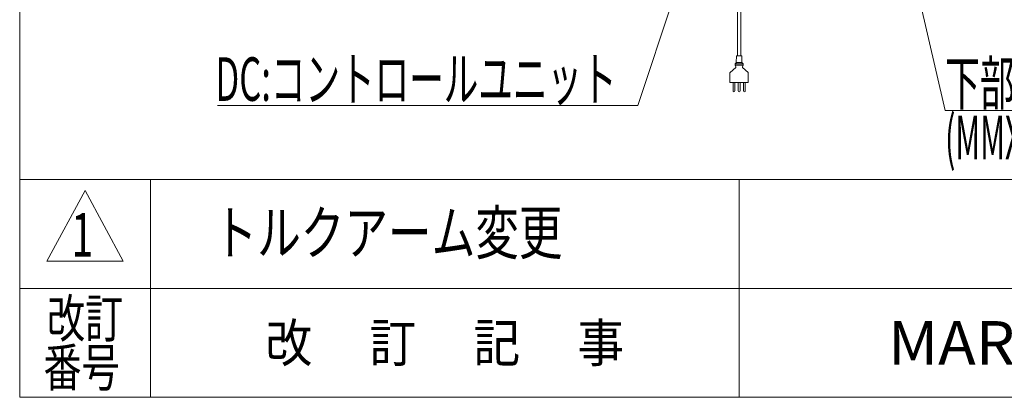
# Model space of a CAD drawing. Units: millimetres. Extents: x -4925 to 4925, y -3379 to 3378.
# Drawn here: x -4925 to -2667, y -3322 to -2455 of the extents above; entities that cross this region are included whole.
import ezdxf
from ezdxf.enums import TextEntityAlignment as Align

# ---------------------------------------------------------------- set-up
doc = ezdxf.new("R2010")
doc.units = ezdxf.units.MM
doc.header["$LTSCALE"] = 6.25
for name, color, linetype in [('Layer0035', 7, 'Continuous'), ('Layer0192', 7, 'Continuous'), ('ZUWAKU', 7, 'Continuous')]:
    doc.layers.add(name, color=color, linetype=linetype)
doc.styles.add('dcStyle0', font='ＭＳ Ｐゴシック')
doc.styles.add('dcStyle1', font='txt.shx', dxfattribs={"width": 1.2, "bigfont": 'bigfont'})

# ---------------------------------------------------------------- blocks, each defined once
blk = doc.blocks.new('DC_GROUP_W_GBCS-T_S_050_1_55')
at = {"layer": 'ZUWAKU', "color": 7, "linetype": 'Continuous', "lineweight": 13}
for p, q in [((-4925, 3378.2), (-4925, -3321.8)), ((-4925, -3321.8), (4925, -3321.8))]:
    blk.add_line(p, q, dxfattribs=at)
at = {"layer": 'ZUWAKU', "color": 4, "linetype": 'Continuous', "lineweight": 13}
for p, q in [((4925, -2821.8), (-4925, -2821.8)), ((-4625, -2821.8), (-4625, -3321.8)), ((-3275, -2821.8), (-3275, -3321.8)), ((-4925, -3071.8), (4925, -3071.8))]:
    blk.add_line(p, q, dxfattribs=at)
at = {"layer": 'ZUWAKU', "color": 3, "linetype": 'Continuous', "lineweight": 13}
for p, q in [((-4775, -2846.8), (-4862.5, -3009.3)), ((-4687.5, -3009.3), (-4775, -2846.8)), ((-4862.5, -3009.3), (-4687.5, -3009.3))]:
    blk.add_line(p, q, dxfattribs=at)
at = {"layer": 'ZUWAKU', "color": 2, "style": 'dcStyle1'}
for s, width, p, p2 in [('改訂', 1.272727, (-4862.5, -3184.3), (-4687.5, -3184.3)), ('改\u3000 訂\u3000 記\u3000 事', 1.06129, (-4361.2, -3240.5), (-3538.8, -3240.5)), ('番号', 1.272727, (-4870.5, -3296.8), (-4695.5, -3296.8))]:
    blk.add_text(s, height=87.5, dxfattribs=dict(at, width=width)).set_placement(p, p2, align=Align.FIT)
at = {"layer": 'ZUWAKU', "color": 7, "style": 'dcStyle1', "width": 0.899028}
blk.add_text('MARUYASU KIKAI CO.,LTD.', height=100, dxfattribs=at).set_placement((-2933.5, -3246.8), (-1204, -3246.8), align=Align.FIT)
blk = doc.blocks.new('_Open30')
at = {"color": 0, "linetype": 'ByBlock', "lineweight": -2}
for p, q in [((-1, 0.267949), (0, 0)), ((0, 0), (-1, -0.267949)), ((0, 0), (-1, 0))]:
    blk.add_line(p, q, dxfattribs=at)
blk = doc.blocks.new('DC_GROUP_W_GBCS-T_S_050_1_979')
at = {"layer": 'Layer0035', "color": 2, "linetype": 'Continuous', "lineweight": 13}
for p, q in [((-3351.1, -2182.5), (-3507.1, -2651.6)), ((-3507.1, -2651.6), (-4471, -2651.6))]:
    blk.add_line(p, q, dxfattribs=at)
at = {"layer": 'Layer0035', "color": 2, "xscale": 75.00007019038215, "yscale": 74.99973420559108, "rotation": 71.60504458373903}
blk.add_blockref('_Open30', (-3351.1, -2182.5), dxfattribs=at)
at = {"layer": 'Layer0035', "color": 2, "style": 'dcStyle0', "width": 0.638738}
blk.add_text('DC:コントロールユニット', height=100, dxfattribs=at).set_placement((-4476, -2641.2), (-3556, -2641.2), align=Align.FIT)
blk = doc.blocks.new('DC_GROUP_W_GBCS-T_S_050_1_980')
at = {"layer": 'Layer0035', "color": 2, "linetype": 'Continuous', "lineweight": 13}
for p, q in [((-3018.9, -1729.7), (-2802.6, -2663)), ((-2802.6, -2663), (-2080.1, -2663))]:
    blk.add_line(p, q, dxfattribs=at)
at = {"layer": 'Layer0035', "color": 2, "xscale": 75.00007019038215, "yscale": 74.99973420559108, "rotation": 103.0445365730268}
blk.add_blockref('_Open30', (-3018.9, -1729.7), dxfattribs=at)
at = {"layer": 'Layer0035', "color": 2, "style": 'dcStyle0'}
for s, width, p, p2 in [('下部乗移りコンベヤ', 0.594082, (-2802.6, -2650.5), (-2082.6, -2650.5)), ('(MMX2)', 0.51638, (-2802.6, -2775.5), (-2562.6, -2775.5))]:
    blk.add_text(s, height=100, dxfattribs=dict(at, width=width)).set_placement(p, p2, align=Align.FIT)
blk = doc.blocks.new('DC_GROUP_W_GBCS-T_S_050_1_1607')
at = {"layer": 'Layer0192', "color": 140, "linetype": 'Continuous', "lineweight": 13}
for p, q in [((-3278.4, -2538), (-3278.4, -2266.7)), ((-3271.4, -2538), (-3271.4, -2266.7)), ((-3281.4, -2553.1), (-3280.9, -2538)), ((-3268.9, -2538), (-3280.9, -2538)), ((-3268.4, -2553.1), (-3268.9, -2538)), ((-3295.8, -2575.9), (-3282.7, -2564.9)), ((-3284.4, -2558.6), (-3284.4, -2556.9)), ((-3284.4, -2559), (-3265.5, -2559)), ((-3282.8, -2563), (-3284.4, -2559)), ((-3284.3, -2556.5), (-3265.5, -2556.5)), ((-3284.1, -2556.2), (-3281.7, -2553.8)), ((-3281.5, -2553.5), (-3268.5, -2553.5)), ((-3265.7, -2556.2), (-3268.1, -2553.8)), ((-3254.1, -2575.9), (-3267.2, -2564.9)), ((-3267.1, -2563), (-3265.5, -2559)), ((-3265.4, -2558.6), (-3265.4, -2556.9)), ((-3295.9, -2599), (-3295.9, -2577)), ((-3253.9, -2599), (-3253.9, -2577)), ((-3295.9, -2599), (-3253.9, -2599)), ((-3288.9, -2618.2), (-3288.9, -2599)), ((-3284.9, -2618.2), (-3284.9, -2599)), ((-3276.9, -2618.2), (-3276.9, -2599)), ((-3272.9, -2618.2), (-3272.9, -2599)), ((-3264.8, -2618.2), (-3264.8, -2599)), ((-3260.8, -2618.2), (-3260.8, -2599))]:
    blk.add_line(p, q, dxfattribs=at)
for centre, radius, start, end in [((-3283.4, -2556.9), 1, 135, 180), ((-3283.4, -2558.6), 1, 180, 201.0649), ((-3285.6, -2564.1), 3, 344.3578, 21.0649), ((-3282.4, -2553), 1, 315, 358.4089), ((-3267.4, -2553), 1, 181.5911, 225), ((-3264.3, -2564.1), 3, 158.9351, 195.6422), ((-3266.4, -2556.9), 1, 0, 45), ((-3266.4, -2558.6), 1, 338.9351, 0), ((-3291.9, -2577), 4, 164.3578, 180), ((-3257.9, -2577), 4, 0, 15.6422), ((-3286.9, -2618.2), 2, 180, 0), ((-3274.9, -2618.2), 2, 180, 0), ((-3262.8, -2618.2), 2, 180, 0)]:
    blk.add_arc(centre, radius, start, end, dxfattribs=at)

msp = doc.modelspace()

# ---------------------------------------------------------------- block references
at = {"layer": 'Layer0035', "linetype": 'Continuous'}
for name in ['DC_GROUP_W_GBCS-T_S_050_1_980', 'DC_GROUP_W_GBCS-T_S_050_1_979']:
    msp.add_blockref(name, (0, 0), dxfattribs=at)
at = {"layer": 'Layer0192', "linetype": 'Continuous'}
msp.add_blockref('DC_GROUP_W_GBCS-T_S_050_1_1607', (0, 0), dxfattribs=at)
at = {"layer": 'ZUWAKU', "linetype": 'Continuous'}
msp.add_blockref('DC_GROUP_W_GBCS-T_S_050_1_55', (0, 0), dxfattribs=at)

# ---------------------------------------------------------------- texts
at = {"color": 2, "style": 'dcStyle1'}
for s, width, p, p2 in [('トルクアーム変更', 1.191489, (-4480.166, -2993.7507), (-3680.166, -2993.7507)), ('1', 0.954545, (-4806.4445, -2998.8104), (-4756.4445, -2998.8104))]:
    msp.add_text(s, height=100, dxfattribs=dict(at, width=width)).set_placement(p, p2, align=Align.FIT)

doc.saveas('drawing.dxf')
